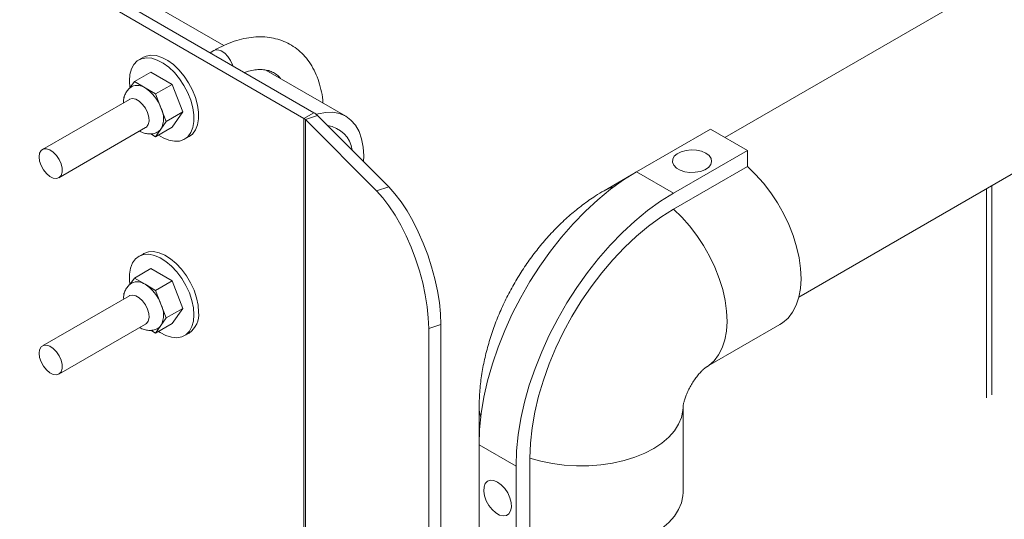
# Model space of a CAD drawing. Units: inches. Extents: x 0.3 to 16.7, y 0.3 to 10.7.
# Drawn here: x 12.9 to 13.4, y 7.2 to 7.4 of the extents above; entities that cross this region are included whole.
import ezdxf

# ---------------------------------------------------------------- set-up
doc = ezdxf.new("R2010")
doc.units = ezdxf.units.IN
doc.header["$MEASUREMENT"] = 0
doc.linetypes.add('HIDDEN', pattern=[0.07500000000000001, 0.05, -0.025])

msp = doc.modelspace()

# ---------------------------------------------------------------- linework, layer by layer
at = {"color": 7, "linetype": 'Continuous', "lineweight": 15}
for p, q in [((14.72440927945995, 8.229750753310952), (13.26370462829493, 7.386503907207189)), ((13.29904570451226, 7.310202362930719), (14.76628087710807, 8.157219198809987)), ((13.0670611556291, 7.39835159880843), (12.89530618129917, 7.497693779674066)), ((13.06230130805946, 7.395609056059143), (12.89054633567404, 7.494951235802231)), ((13.02397647038425, 7.430413327752862), (12.9558306424901, 7.469828464168762)), ((13.01931152776374, 7.428053634653264), (13.0175066906099, 7.42701372397454)), ((12.98558983323309, 7.424853570229175), (12.98337799483176, 7.42357914576382)), ((12.98123811408505, 7.4131929319593), (12.98920070536582, 7.417780837284266)), ((12.99939711591539, 7.411883271454752), (12.98920070536582, 7.417780837284266)), ((13.08232801989528, 7.39666313225426), (13.04413432072879, 7.418754129195501)), ((12.98123811408505, 7.4131929319593), (12.97912557071351, 7.410185405013172)), ((12.98633632195253, 7.410244147547812), (12.98123811408505, 7.4131929319593)), ((12.99143452982001, 7.407295363136323), (12.98633632195253, 7.410244147547812)), ((12.99143452982001, 7.407295363136323), (12.99939711591539, 7.411883271454752)), ((13.00449532378287, 7.398727661899665), (12.99939711591539, 7.411883271454752)), ((12.97885049615399, 7.404740682645611), (12.93731477176111, 7.380808509110875)), ((12.97613991140296, 7.405934888233727), (12.97632006221632, 7.405470082705549)), ((12.99398367264418, 7.400717583803206), (12.99143452982001, 7.407295363136323)), ((12.9965327325021, 7.394139756574699), (12.99398367264418, 7.400717583803206)), ((12.9965327325021, 7.394139756574699), (13.00449532378287, 7.398727661899665)), ((12.99939711591539, 7.391469716973903), (13.00449532378287, 7.398727661899665)), ((13.06230130805946, 7.395609056059143), (13.0670611556291, 7.39835159880843)), ((12.99398367264418, 7.390510854465956), (12.9965327325021, 7.394139756574699)), ((13.06230130805946, 7.395609056059143), (13.06230130805946, 6.415760117589495)), ((13.06304728083261, 7.395046702823161), (13.06887453830537, 7.396984622490238)), ((13.06304728083261, 6.415197764353514), (13.06304728083261, 7.395046702823161)), ((13.06304728083261, 7.395046702823161), (13.09705643004099, 7.360965994713794)), ((13.06887453830537, 7.396984622490238), (13.10288360519569, 7.362903866111298)), ((12.94511542850298, 7.36727007792108), (12.98665115289586, 7.391202251455815)), ((12.99143452982001, 7.386881808655474), (12.99939711591539, 7.391469716973903)), ((12.99143452982001, 7.386881808655474), (12.99398367264418, 7.390510854465956)), ((13.22143423268603, 7.370085732104464), (13.25678963095006, 7.390495969078181)), ((13.25678963095006, 7.390495969078181), (13.27446729896974, 7.380290868552094)), ((12.9890903136018, 7.388237682223742), (12.99143452982001, 7.386881808655474)), ((13.00521982644945, 7.385671408494348), (13.00743158188454, 7.386945785064315)), ((13.2391119007057, 7.359880631578376), (13.27446729896974, 7.380290868552094)), ((13.27446729896974, 7.380290868552094), (13.27446729896974, 7.372635749694394)), ((13.22143423268603, 7.370085732104464), (13.2391119007057, 7.359880631578376)), ((13.2391119007057, 7.352225512720676), (13.27446729896974, 7.372635749694394)), ((13.21899576682232, 7.368632396838878), (13.20590004407359, 7.361072397015159)), ((13.09705643004099, 7.360965994713794), (13.10288360519569, 7.362903866111298)), ((12.98558983323309, 7.330951372907427), (12.98337799483176, 7.329676948442073)), ((12.98123811408505, 7.319290734637551), (12.98920070536582, 7.323878639962519)), ((12.99939711591539, 7.317981074133004), (12.98920070536582, 7.323878639962519)), ((12.98123811408505, 7.319290734637551), (12.97912557071351, 7.316283207691425)), ((12.98633632195253, 7.316341950226064), (12.98123811408505, 7.319290734637551)), ((12.99143452982001, 7.313393165814576), (12.98633632195253, 7.316341950226064)), ((12.99143452982001, 7.313393165814576), (12.99939711591539, 7.317981074133004)), ((13.00449532378287, 7.304825464577918), (12.99939711591539, 7.317981074133004)), ((12.97885049615399, 7.310838485323864), (12.93731477176111, 7.286906311789129)), ((12.97613991140296, 7.312032690911979), (12.97632006221632, 7.311567885383801)), ((12.99398367264418, 7.306815386481458), (12.99143452982001, 7.313393165814576)), ((12.9965327325021, 7.300237559252951), (12.99398367264418, 7.306815386481458)), ((12.9965327325021, 7.300237559252951), (13.00449532378287, 7.304825464577918)), ((12.99939711591539, 7.297567519652156), (13.00449532378287, 7.304825464577918)), ((12.99398367264418, 7.296608657144207), (12.9965327325021, 7.300237559252951)), ((12.94511542850298, 7.273367880599332), (12.98665115289586, 7.297300054134068)), ((12.99143452982001, 7.292979611333728), (12.99939711591539, 7.297567519652156)), ((12.99143452982001, 7.292979611333728), (12.99398367264418, 7.296608657144207)), ((13.12784217759335, 7.297065781895625), (13.12201491947242, 7.29512786260273)), ((13.12201491947242, 7.29512786260273), (13.12201491947242, 7.14456061723636)), ((13.12784217759335, 7.297065781895625), (13.12784217759335, 7.145123140590214)), ((13.25464608413275, 7.276632647670124), (13.29000148239678, 7.29704288464384)), ((12.9890903136018, 7.294335484901995), (12.99143452982001, 7.292979611333728)), ((13.00521982644945, 7.291769211172602), (13.00743158188454, 7.293043587742567)), ((13.25486582021204, 7.276761791294832), (13.25464608413275, 7.276632647670124)), ((13.14616776525726, 7.25761533058608), (13.14616776525726, 7.242402048895363)), ((13.24366587598393, 7.257367900011656), (13.24366773235349, 7.257615309631847)), ((13.24366773235349, 7.216788200670149), (13.24366773235349, 7.257615309631847)), ((13.1461308400963, 7.239656334733204), (13.16380850811598, 7.229451234207117)), ((13.1461308400963, 7.239656334733204), (13.1461308400963, 7.198829225771506)), ((13.16380850811598, 7.229451234207117), (13.16380850811598, 7.188624125245419)), ((13.17043759343659, 7.233278123705071), (13.17043759343659, 7.192451014743372))]:
    msp.add_line(p, q, dxfattribs=at)
at = {"color": 7, "linetype": 'HIDDEN', "lineweight": 15}
for p, q in [((13.39113987678728, 7.631101166248123), (13.04903894243787, 7.433610500555229)), ((13.38938080588405, 7.617348670444146), (13.06045513816331, 7.427463924279434)), ((13.41223825313857, 7.600985220445499), (13.07135949961514, 7.404200104725382)), ((13.04498860851734, 7.418535286766207), (13.04475042800643, 7.418397788084001)), ((13.3887392694547, 7.361981317014314), (13.3887392694547, 7.176421245963357)), ((13.39129141461957, 7.363454679286425), (13.39129141461957, 7.123852429636038))]:
    msp.add_line(p, q, dxfattribs=at)
at = {"color": 7, "linetype": 'Continuous', "lineweight": 15, "flags": 128}
for points in [[(13.01931152776374, 7.428053634653264), (13.01977084440919, 7.428262143462712), (13.02119551989328, 7.4283888495713), (13.0227994387475, 7.427884379332874), (13.02443995608312, 7.426793427993942), (13.02597133133368, 7.425212872005884), (13.02725753098244, 7.423283324329018), (13.02818432089155, 7.421176213686002), (13.02831492530511, 7.420762237758455)], [(12.99283638440347, 7.387689497813185), (12.99499221540929, 7.386380389974557), (12.99773753708676, 7.385222367285227), (13.00037239440476, 7.38468800658273), (13.00281194401494, 7.384794287584687), (13.00497794875559, 7.385538089196826), (13.00680071698745, 7.386895357486293), (13.00822169528859, 7.388822483078903), (13.009195171855, 7.391257425577753), (13.00968982693212, 7.394122075918397), (13.00968982693212, 7.397324307310599), (13.009195171855, 7.400761223736072), (13.00822169528859, 7.40432232155798), (13.00680071698745, 7.407893139080283), (13.00497794875559, 7.411358953986911), (13.00281194401494, 7.414608360980174), (13.00037239440476, 7.417536841873244), (12.99773753708676, 7.420050370123016), (12.99499221540929, 7.422068063177421), (12.99222458618478, 7.423525233108854), (12.98952361514649, 7.424374832393961), (12.98697610053473, 7.424589747014394), (12.98466400780649, 7.424162993791732), (12.98266155544636, 7.423108157277222), (12.98103315636676, 7.421459428417646), (12.97983112596566, 7.419269574489982), (12.97909405391414, 7.416608962905863), (12.97884572559535, 7.4135632138237), (12.97884572559535, 7.4135632138237)], [(13.00743158188454, 7.386945785064315), (13.00901255538878, 7.388169781951647), (13.01043353887531, 7.390096904550796), (13.01140692988279, 7.392531800650987), (13.01190166533346, 7.395396500383752), (13.01190166533346, 7.398598731775954), (13.01140692988279, 7.402035598809307), (13.01043353887531, 7.405596743029872), (13.00901255538878, 7.409167563545638), (13.00718978715692, 7.412633378452266), (13.00502378241627, 7.415882785445529), (13.00258414983985, 7.41881121844321), (12.99994937548809, 7.421324794588371), (12.99720405381062, 7.423342487642776), (12.99443642458611, 7.424799657574209), (12.99173545354782, 7.425649256859316), (12.98918793893606, 7.425864171479749), (12.98687584620783, 7.425437418257087), (12.98558983323309, 7.424853570229175)], [(12.97884572559535, 7.4135632138237), (12.97909405391414, 7.410230272029205), (12.97910486545193, 7.410156008153857)], [(12.97885049615399, 7.404740682645611), (12.97899701452893, 7.40481897019618), (12.98035625557879, 7.405103975170431), (12.98192830502715, 7.404755193245808), (12.98357342698894, 7.403803664527593), (12.98514547643729, 7.40233394832554), (12.98650471230176, 7.400476534728138), (12.9875304187072, 7.398396630425084), (12.98813144168584, 7.396278878614535), (12.98825441839096, 7.394311590633538), (12.98788832468381, 7.392669366545474), (12.9870657248125, 7.391498385942169), (12.98665115289586, 7.391202251455815)], [(13.06820518290778, 7.397579209432133), (13.06915215435409, 7.39785140538153), (13.07279047016247, 7.398523003962644), (13.07623636911786, 7.398547986093916), (13.07943105408502, 7.397926102796147), (13.08231971549347, 7.396667927840376), (13.0848530247298, 7.394794953414102), (13.08698763193505, 7.392339398461876), (13.08868699566712, 7.389343058931266), (13.08992205181603, 7.385857400523469), (13.09067162065703, 7.381941886533474), (13.0909229176115, 7.377663587094312), (13.09083405817874, 7.374978959318747)], [(12.93569614195595, 7.377231402961205), (12.93594131755773, 7.37896996992863), (12.93665513313588, 7.380270335764288), (12.93777409359196, 7.381017014926862), (12.93919876389065, 7.38114372402891), (12.94080268793027, 7.380639250797024), (12.94244320526589, 7.379548299458092), (12.94397458051644, 7.377967743470034), (12.94526077497982, 7.376038198786631), (12.94618756488893, 7.373931088143613), (12.94667244032084, 7.371833537564592), (12.94667244032084, 7.36993206896595), (12.94618756488893, 7.36839539732739), (12.94526077497982, 7.367360251352365), (12.94397458051644, 7.36691858891044), (12.94244320526589, 7.367109665426229), (12.94080268793027, 7.367916455135516), (12.93919876389065, 7.369267281650035), (12.93777409359196, 7.371042041146628), (12.93665513313588, 7.373083230919002), (12.93594131755773, 7.375209283331032), (12.93569614195595, 7.377231402961205)], [(13.25457992892934, 7.379015240715083), (13.25254558642177, 7.379905813570068), (13.25017039787012, 7.380446474684904), (13.24763068727005, 7.380597219435703), (13.24511469464305, 7.380346798392912), (13.24280907328132, 7.379713806941414), (13.24088468177963, 7.378745116706532), (13.23948447096475, 7.377512714458336), (13.23871204492539, 7.376107852887233), (13.23862495111787, 7.374634866111818), (13.23922945349307, 7.37320288377654), (13.24048073991214, 7.371918143841723), (13.2422860748634, 7.37087594615816), (13.24451155083998, 7.370153593884134), (13.24699207540056, 7.369804628077922), (13.24954363980178, 7.369854906262807), (13.2519772054721, 7.370300812336898), (13.25411202009294, 7.371109136834661), (13.25579002261162, 7.372220064401824), (13.2568865044028, 7.3735510772696), (13.25732029337414, 7.375003528896865), (13.25705917788403, 7.376469666631616), (13.25612262388588, 7.377840833796369), (13.25457992892934, 7.379015240715083)], [(13.22143423268603, 7.370085732104464), (13.21521574727345, 7.366198781401308), (13.20903974057433, 7.361744557322785), (13.20294835943719, 7.356753139107552), (13.1969832529131, 7.351258821520312), (13.19118524039079, 7.345299156819466), (13.18559381379917, 7.338914763191126), (13.18024713760736, 7.33214922894277), (13.17518188289223, 7.325048920906106), (13.17043264657469, 7.317662265943965), (13.16603170252103, 7.310039607264127), (13.1620092504416, 7.302233252299136), (13.15839275216091, 7.294296323092405), (13.15520684865142, 7.286282995821876), (13.15247336003353, 7.278248213380958), (13.15021095371061, 7.270246823152546), (13.14843506140279, 7.262333337500931), (13.14715787914693, 7.254561933771796), (13.1463880354317, 7.24698568787257), (13.1461308400963, 7.239656334733204)], [(13.27446729896974, 7.372635749694394), (13.27839548066213, 7.368868114480452), (13.28213973657737, 7.364673974059945), (13.28564614903203, 7.360113771191615), (13.28886419158766, 7.355253176386304), (13.29174751722999, 7.350162249675363), (13.29425457024493, 7.34491432093137), (13.29634926031929, 7.339584930073646), (13.29800139811352, 7.334251000779382), (13.29918718268829, 7.328989217809336), (13.29988953336953, 7.323875356394541), (13.30009834901785, 7.318983270306073), (13.29981059099481, 7.314383215251742), (13.29903042835383, 7.310141669252807), (13.29776909264928, 7.306319596140287), (13.29604475348711, 7.302972038366306), (13.29388224888459, 7.300147314600619), (13.2913127326638, 7.297886073609837), (13.29000148239678, 7.29704288464384)], [(13.12201491947242, 7.29512786260273), (13.12183294340184, 7.300231407207403), (13.12128963899736, 7.305625144285107), (13.12039303324244, 7.311230669597967), (13.11915610516781, 7.316966049896867), (13.11759689993005, 7.322747673129988), (13.11573813990741, 7.328491239403222), (13.11360694468866, 7.334113072272166), (13.1112344629105, 7.339531097697552), (13.10865523963995, 7.344666358923771), (13.10590679117241, 7.349443836734126), (13.10302933539138, 7.353794137919009), (13.1000648428421, 7.357653564078806), (13.09705643004099, 7.360965994713794)], [(13.10288360519569, 7.362903866111298), (13.10589210096303, 7.359591483371698), (13.10885659351231, 7.355732057211903), (13.11173404929335, 7.35138175602702), (13.11448241479465, 7.346604230321274), (13.11706172103144, 7.341469016990446), (13.1194342028096, 7.33605099156506), (13.12156539802835, 7.330429158696116), (13.12342407508475, 7.324685544527491), (13.12498328032251, 7.318903921294371), (13.12622029136338, 7.313168588890861), (13.1271168971183, 7.307563063578001), (13.12766020152278, 7.302169326500297), (13.12784217759335, 7.297065781895625)], [(13.2391119007057, 7.359880631578376), (13.23289341529313, 7.355993680875219), (13.22671740859401, 7.351539456796696), (13.22062602745687, 7.346548038581464), (13.21466092093278, 7.341053720994224), (13.20886290841046, 7.335094056293379), (13.20327148181885, 7.328709662665039), (13.19792480562704, 7.321944128416681), (13.19285955091191, 7.314843820380019), (13.18811031459437, 7.307457165417878), (13.18370937054071, 7.299834506738039), (13.17968691846128, 7.292028151773047), (13.17607042018058, 7.284091222566318), (13.1728845166711, 7.276077895295788), (13.17015102805321, 7.26804311285487), (13.16788862173029, 7.260041722626459), (13.16611272942246, 7.252128236974844), (13.1648355471666, 7.244356833245708), (13.16406570345138, 7.236780587346482), (13.16380850811598, 7.229451234207117)], [(13.2391119007057, 7.352225512720676), (13.23312655041973, 7.348468453550289), (13.227186748598, 7.344136504111785), (13.22133771183979, 7.339262569643057), (13.21562391004827, 7.333883627221878), (13.21008890049796, 7.328040821587812), (13.20477474707114, 7.321778555036403), (13.1997219372916, 7.315144439523785), (13.19496888452715, 7.308189009294343), (13.19055184502346, 7.300965193953587), (13.18650433714039, 7.293527983200424), (13.18285722431816, 7.285933899884453), (13.17963821728002, 7.278240808439985), (13.17687187403219, 7.270507244241598), (13.17457918503268, 7.262792078320843), (13.17277765615755, 7.255153990423545), (13.17148089386971, 7.247651133726505), (13.17069893708385, 7.240340655774619), (13.17043759343659, 7.233278123705071)], [(13.2391119007057, 7.352225512720676), (13.24304008239809, 7.348457877506735), (13.24678433831333, 7.344263737086227), (13.250290750768, 7.339703534217898), (13.25350879332363, 7.334842939412586), (13.25639211896595, 7.329752012701646), (13.25889917198089, 7.324504083957652), (13.26099386205526, 7.319174693099929), (13.26264599984948, 7.313840763805664), (13.26383178442426, 7.308578980835618), (13.2645341351055, 7.303465119420823), (13.26474295075382, 7.298573033332356), (13.26445519273078, 7.293972978278024), (13.2636750300898, 7.289731432279089), (13.26241369438525, 7.28590935916657), (13.26068935522308, 7.282561801392588), (13.25852685062056, 7.279737077626901), (13.25595733439977, 7.277475836636119), (13.25486582021204, 7.276761791294832)], [(13.00975201271962, 7.301784999410985), (13.00950368440082, 7.305118037011828), (13.00876669013015, 7.30863123741378), (13.0075645819482, 7.312211557354612), (13.0059361828686, 7.315744035821816), (13.00393373050847, 7.319115260995223), (13.00162163778023, 7.322216672362354), (12.99907420613471, 7.324948659265919), (12.99637323509643, 7.327223473791285), (12.99360560587192, 7.328967966961865), (12.99086028419444, 7.330125989651194), (12.98822542687644, 7.330660350353693), (12.98578578911464, 7.330554024449808), (12.98361978955938, 7.329810219844205), (12.98179702132752, 7.32845295155474), (12.98037612080722, 7.32652587685098), (12.97940264683351, 7.3240909328554), (12.97890799175638, 7.321226282514756), (12.97890799175638, 7.318023955316205), (12.97907339532108, 7.316474991788849)], [(13.01196385112095, 7.30305942387634), (13.01171552539485, 7.306392459980451), (13.01097845075064, 7.309905610990284), (13.00977642034953, 7.313485981819967), (13.00814802126994, 7.317018460287171), (13.0061455689098, 7.320389685460577), (13.00383347618157, 7.323491096827709), (13.00128596156981, 7.326223035835884), (12.99858507349776, 7.328497898256639), (12.99581744427325, 7.330242391427218), (12.99307203962953, 7.33140036622116), (12.99043726527777, 7.331934774819047), (12.98799763270136, 7.3318284459217), (12.9858316279607, 7.33108464430956), (12.98558983323309, 7.330951372907427)], [(12.97885049615399, 7.310838485323864), (12.97899701452893, 7.310916772874432), (12.98035625557879, 7.311201777848684), (12.98192830502715, 7.31085299592406), (12.98357342698894, 7.309901467205846), (12.98514547643729, 7.308431751003794), (12.98650471230176, 7.306574337406391), (12.9875304187072, 7.304494433103337), (12.98813144168584, 7.302376681292788), (12.98825441839096, 7.30040939331179), (12.98788832468381, 7.298767169223725), (12.9870657248125, 7.297596188620422), (12.98665115289586, 7.297300054134068)], [(12.99283638440347, 7.293787396297787), (12.99360560587192, 7.293280197952652), (12.99637323509643, 7.291823123827569), (12.99907420613471, 7.29097352454246), (13.00162163778023, 7.290758562026639), (13.00393373050847, 7.2911853152493), (13.0059361828686, 7.292240055957463), (13.0075645819482, 7.293888880623386), (13.00876669013015, 7.296078785439902), (13.00950368440082, 7.298739346135171), (13.00975201271962, 7.301784999410985)], [(12.93569614195595, 7.283329205639458), (12.93594131755773, 7.281307086009284), (12.93665513313588, 7.279181033597254), (12.93777409359196, 7.277139939631231), (12.93919876389065, 7.275365084328287), (12.94080268793027, 7.274014257813768), (12.94244320526589, 7.273207468104481), (12.94397458051644, 7.27301648739504), (12.94526077497982, 7.273458054030618), (12.94618756488893, 7.274493200005643), (12.94667244032084, 7.276029871644203), (12.94667244032084, 7.277931340242846), (12.94618756488893, 7.280028890821867), (12.94526077497982, 7.282136001464884), (12.94397458051644, 7.284065546148286), (12.94244320526589, 7.285646102136344), (12.94080268793027, 7.286737053475277), (12.93919876389065, 7.287241526707163), (12.93777409359196, 7.287114817605114), (12.93665513313588, 7.28636813844254), (12.93594131755773, 7.285067772606883), (12.93569614195595, 7.283329205639458)], [(13.17043759343659, 7.233278123705071), (13.17566469453899, 7.231760282897604), (13.18116916214322, 7.230614918545558), (13.18687169089726, 7.229858500675915), (13.19269014422627, 7.229501949437428), (13.19854067437675, 7.229550371675979), (13.20433899802246, 7.230003090869194), (13.21000165112874, 7.230853593244132), (13.2154469223227, 7.232089563698827), (13.22059650184719, 7.233693274952326), (13.22537622825691, 7.23564163544008), (13.22971709438404, 7.23790647069935), (13.23355674073053, 7.240455289695442), (13.23683968362523, 7.243251248900158), (13.2395187463915, 7.246254146121134), (13.24155534972903, 7.24942073182186), (13.24292007173594, 7.252705343735591), (13.24359329089714, 7.256060685165424), (13.24366587598393, 7.257367900011656)], [(13.15496966892075, 7.221795256034124), (13.15318115537409, 7.222543868716912), (13.15152528409919, 7.222669237621576), (13.15012486586871, 7.222162069080236), (13.14908376404088, 7.221059934915221), (13.14847919944099, 7.219444529260293), (13.14835600494949, 7.217435787906886), (13.14872330685247, 7.215182690583266), (13.14955387148256, 7.212852141368889), (13.1507861067794, 7.210617178713457), (13.15232862543269, 7.208643515073131), (13.15406700663051, 7.207077585703024), (13.15587234158177, 7.206035388019462), (13.15761072277959, 7.205594225180725), (13.1591532310621, 7.205786940679562), (13.16038546635894, 7.206599194744463), (13.16121604135982, 7.207970788461827), (13.1615833432628, 7.209799808035015), (13.16146014877129, 7.211950786720703), (13.16085557380063, 7.21426421379191), (13.15981447197279, 7.216568378541399), (13.1584140641131, 7.218692429568287), (13.1567581928382, 7.220478888943212), (13.15496966892075, 7.221795256034124)], [(13.17043759343659, 7.192451014743372), (13.17566469453899, 7.190933173935907), (13.18116916214322, 7.18978780958386), (13.18687169089726, 7.189031391714217), (13.19269014422627, 7.188674840475731), (13.19854067437675, 7.188723262714281), (13.20433899802246, 7.189175981907495), (13.21000165112874, 7.190026484282433), (13.2154469223227, 7.191262454737128), (13.22059650184719, 7.192866165990629), (13.22537622825691, 7.194814526478383), (13.22971709438404, 7.197079361737653), (13.23355674073053, 7.199628180733743), (13.23683968362523, 7.202424139938461), (13.2395187463915, 7.205427037159437), (13.24155534972903, 7.208593622860163), (13.24292007173594, 7.211878234773893), (13.24359329089714, 7.215233576203726), (13.24366773235349, 7.216788200670149)]]:
    msp.add_lwpolyline(points, dxfattribs=at)
at = {"color": 7, "linetype": 'Continuous', "lineweight": 15}
for centre, radius, start, end in [((12.98266877079131, 7.405103076818918), 0.006315183272055924, 54.49659458896689, 113.8732233446856), ((12.97596868184146, 7.394088933706747), 0.01919580411765201, 20.20118791363731, 57.30960202444241), ((12.9837653262111, 7.395614219134581), 0.01142186214097344, 333.4610102565906, 26.53898974341019), ((13.06276229188284, 7.390762604471369), 0.008721987420127168, 45.50990338062646, 60.47017002959912), ((13.06053513220004, 7.392490238096237), 0.003584187865070145, 45.50093788844368, 60.47727192525433), ((12.98885312946932, 7.394632412280751), 0.006581011479232376, 304.4921239308097, 321.2237804328008), ((13.07188726933716, 7.378642510627507), 0.01365273711186322, 7.386624403415902, 82.49317779846135), ((13.21424830282508, 7.346530241371595), 0.01676803867061961, 102.7679423333023, 119.8618848595904), ((12.98266877079131, 7.311200879497169), 0.006315183272056647, 54.49659458897158, 113.8732233446791), ((12.97596868184147, 7.300186736385005), 0.01919580411764315, 20.20118791362722, 57.30960202445024), ((12.9837653262111, 7.301712021812833), 0.01142186214097344, 333.4610102565906, 26.53898974341019), ((13.001084250005, 7.301949188309959), 0.01093610275440659, 305.4787962096798, 5.826718274733309), ((12.98885312946932, 7.300730214959001), 0.006581011479227827, 304.4921239308017, 321.2237804327934), ((13.1629242468611, 7.257654962169267), 0.01675652667613919, 180.1328925279748, 197.2555099407515)]:
    msp.add_arc(centre, radius, start, end, dxfattribs=at)
for points, knots in [([(13.07144382442449, 7.402958416378713), (13.07141506396038, 7.403447704966241), (13.07128081592641, 7.405731605207261), (13.07053772096065, 7.409552195416685), (13.06919153933409, 7.414341553237935), (13.06730673892432, 7.418718529504783), (13.06495827989522, 7.422641354483893), (13.0621765304827, 7.426050132054865), (13.05901848247813, 7.428909965021954), (13.05553838379799, 7.431202595922294), (13.05178737872897, 7.432922222324566), (13.04780743850311, 7.434069273943659), (13.04363090655149, 7.434646843016763), (13.03928035995809, 7.434654555780686), (13.03477747719985, 7.434087309053098), (13.03015178899937, 7.432941601188133), (13.02544549091759, 7.431213119639185), (13.02182254791088, 7.429473149113035), (13.01978291969324, 7.428320119038468), (13.01931152776374, 7.428053634653264)], [0, 0, 0, 0, 0.01852021632847819, 0.08644862687270408, 0.1540506602224984, 0.2208851537557709, 0.2864960764180005, 0.3505868972254159, 0.4131727035317423, 0.4745854668325778, 0.5353750592572071, 0.5960518185208258, 0.6571732642617022, 0.7192662975406804, 0.7826485925084448, 0.84738119939963, 0.913266116485911, 0.9799543601381578, 0.9999999999999999, 0.9999999999999999, 0.9999999999999999, 0.9999999999999999]), ([(13.03383655136428, 7.417568618236145), (13.03451116944224, 7.41780359444441), (13.0363085679725, 7.418429646287937), (13.03898006300544, 7.418902120335629), (13.04182512448267, 7.419072334338792), (13.04438962190527, 7.418792518874998), (13.04672721011388, 7.418113320194744), (13.04887595781817, 7.416923085831314), (13.05037170457295, 7.415779306414445), (13.05110118451712, 7.414811122771156), (13.05121690468746, 7.414657536127647)], [0, 0, 0, 0, 0.08122707067954092, 0.2164149201259705, 0.3529928733919864, 0.4930538461090139, 0.6400077415314807, 0.7982821627326436, 0.9680007343888598, 1, 1, 1, 1]), ([(12.98015687733996, 7.410806591966693), (12.97982913374506, 7.41063845346233), (12.9788698523459, 7.410146324425408), (12.97767502598263, 7.408790564650563), (12.97665623739767, 7.40696266915174), (12.97609691505566, 7.405045591891343), (12.97606667499455, 7.403727431953859), (12.97605294204479, 7.403128814638779)], [0, 0, 0, 0, 0.1199898679629276, 0.3512015191593679, 0.5765913521055899, 0.8077169994500987, 0.9999999999999999, 0.9999999999999999, 0.9999999999999999, 0.9999999999999999]), ([(12.98386460218387, 7.389596677231603), (12.98401850303647, 7.389490771056433), (12.98483213279766, 7.388930875418719), (12.98645057048023, 7.388408408284842), (12.98861247171256, 7.388092282863621), (12.99072651341522, 7.388324606430044), (12.99196799502601, 7.3889199974104), (12.99257894016936, 7.389212995087272)], [0, 0, 0, 0, 0.05923424470425534, 0.3131544988738439, 0.5508120158960863, 0.7789502357886487, 0.9999999999999999, 0.9999999999999999, 0.9999999999999999, 0.9999999999999999]), ([(13.20590004407359, 7.361072397015159), (13.20451900552441, 7.36024741656473), (13.20100977611578, 7.358151134994666), (13.1955808147464, 7.354329000970977), (13.18966284254938, 7.349546113991919), (13.18400937959361, 7.344296778054622), (13.17864926001764, 7.338635994581729), (13.17361916526621, 7.33261352042924), (13.16894199497265, 7.326274100496351), (13.16463617755864, 7.319653761926422), (13.1607179341873, 7.312782912302415), (13.15720523112164, 7.305688772793427), (13.15411855067375, 7.298395435816716), (13.15148138443424, 7.290925146438376), (13.14932275014882, 7.283299008758828), (13.14767508127737, 7.275542279986688), (13.14658630385813, 7.267692307454348), (13.14619705865767, 7.261704580388274), (13.14617301711692, 7.258348470671578), (13.14616776525726, 7.25761533058608)], [0, 0, 0, 0, 0.04003427683221186, 0.1017274005104798, 0.1637354437181689, 0.2261059203435828, 0.2884721640170451, 0.3506922091658053, 0.4127415245553955, 0.4746849149763215, 0.5366439448809012, 0.5987671241813772, 0.6611721464496348, 0.7240226477431841, 0.787466053200291, 0.8515943137057588, 0.9164043283166845, 0.9817385773831024, 1, 1, 1, 1]), ([(12.98015687733996, 7.316904394644945), (12.97982914917107, 7.316736253090236), (12.97886991292272, 7.316244115125168), (12.97767450979248, 7.314888469400523), (12.97665809958036, 7.313060103601025), (12.97611312454927, 7.311221768977793), (12.97608128988525, 7.30998560780927), (12.9760679744899, 7.309468562155046)], [0, 0, 0, 0, 0.1232059303565386, 0.3606146972678433, 0.5920456049976843, 0.8293660629144768, 1, 1, 1, 1]), ([(12.98386460218387, 7.295694479909857), (12.98401850303647, 7.295588573734686), (12.98483213279766, 7.295028678096973), (12.98645057048023, 7.294506210963095), (12.98861247171256, 7.294190085541874), (12.99072651341522, 7.294422409108297), (12.99196799502601, 7.295017800088652), (12.99257894016936, 7.295310797765525)], [0, 0, 0, 0, 0.05923424470425534, 0.3131544988738439, 0.5508120158960863, 0.7789502357886487, 0.9999999999999999, 0.9999999999999999, 0.9999999999999999, 0.9999999999999999]), ([(13.24366831311715, 7.257624123860428), (13.24366821589426, 7.257622322054851), (13.2436678658833, 7.257615835395991), (13.24369316739973, 7.25803003259216), (13.24385187294518, 7.259028556754992), (13.24419995693235, 7.26049673370856), (13.24478228414341, 7.262337457876169), (13.24562025688117, 7.264453710931767), (13.24670720300936, 7.266722608746005), (13.24800643643699, 7.269010732641157), (13.24944713210714, 7.271177182854878), (13.25092862082229, 7.273090501201161), (13.25232764157959, 7.274643968540557), (13.25351823678053, 7.275773454207269), (13.25435080720199, 7.276442434074649), (13.25466051145492, 7.276641158310764), (13.25464864356321, 7.276633932623334), (13.25464643673925, 7.276632589013154)], [0, 0, 0, 0, 0.02841091309749238, 0.1022817907712849, 0.1726450747271074, 0.2421726014094749, 0.3122248033164466, 0.3833563259076067, 0.4558018976798645, 0.5294082065861316, 0.6037291420421755, 0.678112815950555, 0.7523756975007081, 0.8269679104462595, 0.9030075693922226, 0.9819643434014356, 1, 1, 1, 1])]:
    msp.add_open_spline(points, degree=3, knots=knots, dxfattribs=at)

doc.saveas('drawing.dxf')
